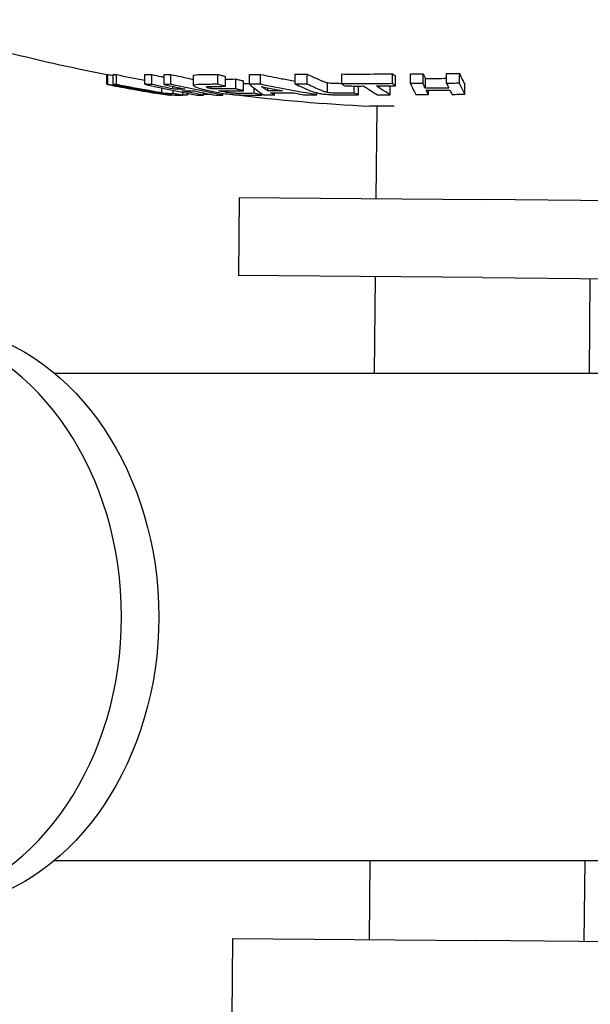
# Model space of a CAD drawing. Extents: x 772 to 2336, y 18 to 1318.
# Drawn here: x 1458 to 1517, y 699 to 800 of the extents above; entities that cross this region are included whole.
import ezdxf

# ---------------------------------------------------------------- set-up
doc = ezdxf.new("R2010")
doc.units = 0
doc.layers.get('0').update_dxf_attribs({"linetype": 'CONTINUOUS'})
doc.layers.add('PV-128C', color=7, linetype='CONTINUOUS')

# ---------------------------------------------------------------- blocks, each defined once
blk = doc.blocks.new('A$C42331e98')
at = {"layer": 'PV-128C'}
for p, q in [((695.56, 693.91), (695.56, 694.91)), ((695.58, 693.89), (695.58, 694.91)), ((695.68, 693.89), (695.68, 694.9)), ((696.21, 693.89), (696.21, 694.91)), ((696.55, 693.88), (696.55, 694.89)), ((699.47, 693.9), (699.47, 694.92)), ((700.16, 693.89), (700.16, 694.91)), ((701.44, 693.88), (701.44, 694.9)), ((702.13, 693.9), (702.13, 694.91)), ((704.45, 693.77), (704.45, 694.79)), ((706.94, 693.9), (706.94, 694.92)), ((707.72, 693.7), (707.72, 694.71)), ((710.17, 693.9), (710.17, 694.92)), ((711.31, 693.9), (711.31, 694.92)), ((714.87, 693.93), (714.87, 694.95)), ((716.07, 693.92), (716.07, 694.94)), ((719.63, 693.94), (719.63, 694.96)), ((724.82, 693.97), (724.82, 694.99)), ((725.12, 693.76), (725.12, 694.78)), ((726.66, 693.97), (726.66, 694.99)), ((727.97, 693.97), (727.97, 694.98)), ((730.37, 693.98), (730.37, 695)), ((731.68, 694.01), (731.68, 695.03)), ((708.77, 693.43), (708.77, 694.45)), ((709.55, 693.24), (709.55, 694.25)), ((718.18, 693.06), (718.18, 694.07)), ((720.91, 693), (720.91, 693.73)), ((721.33, 692.83), (721.33, 693.72)), ((724.59, 692.83), (724.59, 693.75)), ((728.19, 693.49), (728.19, 694.5)), ((732.23, 692.89), (732.23, 693.9)), ((699.2, 693.22), (699.2, 693.24)), ((701.2, 693.02), (701.2, 693.52)), ((701.73, 692.8), (701.73, 692.83)), ((702.1, 692.81), (702.1, 692.84)), ((702.17, 692.8), (702.17, 692.83)), ((702.31, 693.42), (702.31, 693.69)), ((702.36, 692.95), (702.36, 693.28)), ((703.36, 692.78), (703.36, 693.08)), ((703.86, 692.84), (703.86, 692.98)), ((705.46, 692.79), (705.46, 693.03)), ((705.7, 692.84), (705.7, 692.98)), ((706.25, 693.42), (706.25, 693.68)), ((706.34, 692.86), (706.34, 692.86)), ((707.44, 692.8), (707.44, 692.98)), ((710.65, 692.98), (710.65, 693.51)), ((711.44, 692.8), (711.44, 692.93)), ((712.04, 693.23), (712.04, 693.53)), ((712.73, 692.8), (712.73, 693.04)), ((717.08, 692.83), (717.08, 693.02)), ((728.52, 692.85), (728.52, 693.29)), ((724.98, 691.66), (722.51, 691.66)), ((723.21, 691.66), (723.12, 682.17)), ((709.12, 682.3), (709.05, 674.3)), ((709.12, 682.3), (734.12, 682.07)), ((934.11, 680.29), (734.12, 682.07)), ((734.05, 674.08), (709.05, 674.3)), ((723.05, 674.17), (722.96, 664.29)), ((734.05, 674.08), (934.04, 672.29)), ((745.05, 673.98), (744.96, 664.29)), ((690.18, 664.29), (921.15, 664.29)), ((690.18, 614.29), (921.15, 614.29)), ((722.51, 614.29), (722.44, 606.18)), ((744.52, 614.29), (744.44, 605.98)), ((708.44, 606.3), (708.37, 598.3)), ((708.44, 606.3), (733.44, 606.08)), ((995.48, 603.74), (733.44, 606.08))]:
    blk.add_line(p, q, dxfattribs=at)
for radius, start, end in [(188, 252.1176, 258.9832), (189, 259.7681, 260.6038), (188, 262.9874, 267.2561)]:
    blk.add_arc((731.51, 879.44), radius, start, end, dxfattribs=at)
blk.add_ellipse((673.11, 639.29), major_axis=(0, -30), ratio=0.798636, start_param=0.17373, end_param=2.967863, dxfattribs=at)
at = {"layer": 'PV-128C', "extrusion": (0, 0, -1)}
blk.add_ellipse((676.93, 639.29), major_axis=(0, 30), ratio=0.798636, start_param=0.17373, end_param=2.967863, dxfattribs=at)
at = {"layer": 'PV-128C'}
for points, knots in [([(695.58, 694.91), (695.6, 694.91), (695.62, 694.91), (695.65, 694.9), (695.66, 694.9), (695.68, 694.9)], [0, 0, 0, 0, 0.0696325, 0.0696325, 0.1392735, 0.1392735, 0.1392735, 0.1392735]), ([(696.21, 694.91), (696.27, 694.9), (696.33, 694.9), (696.44, 694.9), (696.49, 694.9), (696.55, 694.89)], [0, 0, 0, 0, 0.0657133, 0.0657133, 0.1314599, 0.1314599, 0.1314599, 0.1314599]), ([(696.55, 694.89), (697.03, 694.8), (697.5, 694.7), (698.47, 694.52), (698.97, 694.42), (699.47, 694.33)], [0, 0, 0, 0, 0.1504965, 0.1504965, 0.3068539, 0.3068539, 0.3068539, 0.3068539]), ([(699.47, 694.92), (699.58, 694.92), (699.7, 694.92), (699.93, 694.91), (700.05, 694.91), (700.16, 694.91)], [0, 0, 0, 0, 0.065707, 0.065707, 0.1314573, 0.1314573, 0.1314573, 0.1314573]), ([(700.16, 694.91), (700.48, 694.83), (700.81, 694.76), (701.23, 694.67), (701.34, 694.64), (701.44, 694.62)], [0, 0, 0, 0, 0.1164375, 0.1164375, 0.1531138, 0.1531138, 0.1531138, 0.1531138]), ([(701.44, 694.9), (701.55, 694.9), (701.67, 694.91), (701.9, 694.91), (702.02, 694.91), (702.13, 694.91)], [0, 0, 0, 0, 0.0657216, 0.0657216, 0.1314525, 0.1314525, 0.1314525, 0.1314525]), ([(702.13, 694.91), (702.8, 694.76), (703.47, 694.61), (704.25, 694.45), (704.35, 694.43), (704.45, 694.4)], [0, 0, 0, 0, 0.2412436, 0.2412436, 0.2778349, 0.2778349, 0.2778349, 0.2778349]), ([(704.45, 694.79), (704.48, 694.83), (704.51, 694.86), (704.9, 694.9), (705.17, 694.91), (705.43, 694.91)], [0, 0, 0, 0, 0.1094095, 0.1094095, 0.2087519, 0.2087519, 0.2087519, 0.2087519]), ([(705.43, 694.91), (705.68, 694.91), (705.93, 694.91), (706.43, 694.91), (706.69, 694.92), (706.94, 694.92)], [0, 0, 0, 0, 0.1092405, 0.1092405, 0.2184903, 0.2184903, 0.2184903, 0.2184903]), ([(706.94, 694.92), (707.06, 694.89), (707.19, 694.85), (707.45, 694.78), (707.59, 694.75), (707.72, 694.71)], [0, 0, 0, 0, 0.0538145, 0.0538145, 0.1107892, 0.1107892, 0.1107892, 0.1107892]), ([(710.17, 694.92), (710.36, 694.92), (710.55, 694.92), (710.93, 694.92), (711.12, 694.92), (711.31, 694.92)], [0, 0, 0, 0, 0.06963, 0.06963, 0.1392616, 0.1392616, 0.1392616, 0.1392616]), ([(711.31, 694.92), (712.04, 694.77), (712.77, 694.62), (713.95, 694.39), (714.41, 694.31), (714.87, 694.22)], [0, 0, 0, 0, 0.2611069, 0.2611069, 0.4246845, 0.4246845, 0.4246845, 0.4246845]), ([(714.87, 694.95), (715.07, 694.95), (715.27, 694.95), (715.67, 694.94), (715.87, 694.94), (716.07, 694.94)], [0, 0, 0, 0, 0.0657128, 0.0657128, 0.1314415, 0.1314415, 0.1314415, 0.1314415]), ([(716.07, 694.94), (716.27, 694.84), (716.47, 694.75), (716.93, 694.54), (717.2, 694.42), (717.47, 694.3)], [0, 0, 0, 0, 0.1503564, 0.1503564, 0.3488723, 0.3488723, 0.3488723, 0.3488723]), ([(719.63, 694.96), (720.49, 694.95), (721.36, 694.95), (723.09, 694.96), (723.95, 694.97), (724.82, 694.99)], [0, 0, 0, 0, 0.2695885, 0.2695885, 0.5397435, 0.5397435, 0.5397435, 0.5397435]), ([(724.82, 694.99), (724.87, 694.96), (724.91, 694.92), (725.01, 694.85), (725.07, 694.82), (725.12, 694.78)], [0, 0, 0, 0, 0.0538141, 0.0538141, 0.1108196, 0.1108196, 0.1108196, 0.1108196]), ([(726.66, 694.99), (726.88, 694.99), (727.09, 694.99), (727.53, 694.98), (727.75, 694.98), (727.97, 694.98)], [0, 0, 0, 0, 0.0657221, 0.0657221, 0.1314508, 0.1314508, 0.1314508, 0.1314508]), ([(727.97, 694.98), (728, 694.91), (728.03, 694.84), (728.11, 694.68), (728.15, 694.59), (728.19, 694.5)], [0, 0, 0, 0, 0.1163044, 0.1163044, 0.2578304, 0.2578304, 0.2578304, 0.2578304]), ([(730.37, 695), (730.59, 695.01), (730.81, 695.01), (731.24, 695.02), (731.46, 695.02), (731.68, 695.03)], [0, 0, 0, 0, 0.0657087, 0.0657087, 0.1314672, 0.1314672, 0.1314672, 0.1314672]), ([(731.68, 695.03), (731.75, 694.87), (731.82, 694.72), (732, 694.34), (732.11, 694.11), (732.23, 693.9)], [0, 0, 0, 0, 0.2407312, 0.2407312, 0.6350335, 0.6350335, 0.6350335, 0.6350335]), ([(695.68, 693.89), (695.66, 693.89), (695.65, 693.89), (695.62, 693.89), (695.6, 693.89), (695.58, 693.89)], [-0.1392778, -0.1392778, -0.1392778, -0.1392778, -0.06964, -0.06964, 0, 0, 0, 0]), ([(702.1, 692.81), (701.03, 692.97), (699.96, 693.13), (697.82, 693.49), (696.75, 693.69), (695.68, 693.89)], [-0.6879846, -0.6879846, -0.6879846, -0.6879846, -0.3444892, -0.3444892, 0, 0, 0, 0]), ([(696.55, 693.88), (696.49, 693.88), (696.44, 693.88), (696.33, 693.88), (696.27, 693.89), (696.21, 693.89)], [-0.1314598, -0.1314598, -0.1314598, -0.1314598, -0.0657311, -0.0657311, 0, 0, 0, 0]), ([(696.21, 693.89), (696.81, 693.77), (697.41, 693.65), (698.61, 693.42), (699.21, 693.31), (699.81, 693.21)], [-0.3787618, -0.3787618, -0.3787618, -0.3787618, -0.1892068, -0.1892068, 0, 0, 0, 0]), ([(699.86, 693.25), (699.31, 693.35), (698.76, 693.45), (697.66, 693.66), (697.1, 693.76), (696.55, 693.88)], [-0.3487115, -0.3487115, -0.3487115, -0.3487115, -0.1745028, -0.1745028, 0, 0, 0, 0]), ([(700.16, 693.89), (700.05, 693.89), (699.93, 693.89), (699.7, 693.9), (699.58, 693.9), (699.47, 693.9)], [-0.1314572, -0.1314572, -0.1314572, -0.1314572, -0.06573, -0.06573, 0, 0, 0, 0]), ([(699.47, 693.9), (700.35, 693.7), (701.23, 693.51), (703, 693.14), (703.88, 692.97), (704.77, 692.8)], [-0.6346639, -0.6346639, -0.6346639, -0.6346639, -0.31686, -0.31686, 0, 0, 0, 0]), ([(702.31, 693.42), (701.95, 693.49), (701.59, 693.57), (700.88, 693.73), (700.52, 693.81), (700.16, 693.89)], [-0.2576765, -0.2576765, -0.2576765, -0.2576765, -0.1289199, -0.1289199, 0, 0, 0, 0]), ([(702.13, 693.9), (702.02, 693.89), (701.9, 693.89), (701.67, 693.89), (701.55, 693.89), (701.44, 693.88)], [-0.1314487, -0.1314487, -0.1314487, -0.1314487, -0.065724, -0.065724, 0, 0, 0, 0]), ([(701.44, 693.88), (701.8, 693.8), (702.15, 693.72), (702.87, 693.57), (703.23, 693.49), (703.59, 693.41)], [-0.2576771, -0.2576771, -0.2576771, -0.2576771, -0.1287565, -0.1287565, 0, 0, 0, 0]), ([(707.44, 692.8), (706.55, 692.96), (705.67, 693.14), (703.9, 693.5), (703.02, 693.69), (702.13, 693.9)], [-0.6346643, -0.6346643, -0.6346643, -0.6346643, -0.317798, -0.317798, 0, 0, 0, 0]), ([(705.43, 693.89), (705.17, 693.89), (704.9, 693.88), (704.51, 693.84), (704.48, 693.81), (704.45, 693.77)], [-0.2084735, -0.2084735, -0.2084735, -0.2084735, -0.1095247, -0.1095247, 0, 0, 0, 0]), ([(704.45, 693.77), (704.47, 693.74), (704.49, 693.72), (704.57, 693.67), (704.63, 693.64), (704.95, 693.52), (705.21, 693.45), (705.46, 693.38)], [-0.3335452, -0.3335452, -0.3335452, -0.3335452, -0.2032884, -0.2032884, -0.1199098, -0.1199098, 0, 0, 0, 0]), ([(706.94, 693.9), (706.69, 693.9), (706.43, 693.9), (705.93, 693.89), (705.68, 693.89), (705.43, 693.89)], [-0.2184871, -0.2184871, -0.2184871, -0.2184871, -0.109242, -0.109242, 0, 0, 0, 0]), ([(707.72, 693.7), (707.59, 693.73), (707.46, 693.76), (707.2, 693.83), (707.07, 693.87), (706.94, 693.9)], [-0.1107677, -0.1107677, -0.1107677, -0.1107677, -0.0553993, -0.0553993, 0, 0, 0, 0]), ([(708.77, 694.45), (708.89, 694.41), (709.02, 694.38), (709.28, 694.32), (709.42, 694.28), (709.55, 694.25)], [0, 0, 0, 0, 0.0538561, 0.0538561, 0.1105082, 0.1105082, 0.1105082, 0.1105082]), ([(709.55, 693.98), (709.67, 693.98), (709.79, 693.98), (709.99, 693.98), (710.08, 693.98), (710.17, 693.98)], [0.05632053, 0.05632053, 0.05632053, 0.05632053, 0.10793709, 0.10793709, 0.14600399, 0.14600399, 0.14600399, 0.14600399]), ([(711.31, 693.9), (711.12, 693.9), (710.93, 693.9), (710.55, 693.9), (710.36, 693.9), (710.17, 693.9)], [-0.1392637, -0.1392637, -0.1392637, -0.1392637, -0.0696317, -0.0696317, 0, 0, 0, 0]), ([(710.17, 693.9), (710.41, 693.7), (710.65, 693.51), (711.12, 693.15), (711.36, 692.98), (711.6, 692.82)], [-0.6869089, -0.6869089, -0.6869089, -0.6869089, -0.3429536, -0.3429536, 0, 0, 0, 0]), ([(717.08, 692.83), (716.12, 692.99), (715.16, 693.15), (713.23, 693.51), (712.27, 693.7), (711.31, 693.9)], [-0.6878588, -0.6878588, -0.6878588, -0.6878588, -0.3444228, -0.3444228, 0, 0, 0, 0]), ([(716.07, 693.92), (715.87, 693.92), (715.67, 693.92), (715.27, 693.93), (715.07, 693.93), (714.87, 693.93)], [-0.1314473, -0.1314473, -0.1314473, -0.1314473, -0.0657254, -0.0657254, 0, 0, 0, 0]), ([(714.87, 693.93), (715.12, 693.81), (715.37, 693.69), (715.88, 693.46), (716.13, 693.35), (716.39, 693.24)], [-0.3788547, -0.3788547, -0.3788547, -0.3788547, -0.1892518, -0.1892518, 0, 0, 0, 0]), ([(717.47, 693.29), (717.23, 693.39), (717, 693.49), (716.53, 693.7), (716.3, 693.81), (716.07, 693.92)], [-0.3488085, -0.3488085, -0.3488085, -0.3488085, -0.1745526, -0.1745526, 0, 0, 0, 0]), ([(717.47, 694.3), (717.56, 694.26), (717.65, 694.22), (717.9, 694.14), (718.01, 694.11), (718.18, 694.07)], [0, 0, 0, 0, 0.0700267, 0.0700267, 0.1672938, 0.1672938, 0.1672938, 0.1672938]), ([(718.18, 694.07), (718.3, 694.05), (718.39, 694.04), (718.59, 694.02), (718.67, 694.01), (719.01, 694), (719.32, 694), (719.5, 694)], [0, 0, 0, 0, 0.0424106, 0.0424106, 0.0693688, 0.0693688, 0.1620407, 0.1620407, 0.1620407, 0.1620407]), ([(724.82, 693.97), (723.95, 693.95), (723.09, 693.94), (721.36, 693.93), (720.49, 693.93), (719.63, 693.94)], [-0.5397432, -0.5397432, -0.5397432, -0.5397432, -0.2698595, -0.2698595, 0, 0, 0, 0]), ([(719.63, 693.94), (719.68, 693.91), (719.73, 693.87), (719.83, 693.8), (719.88, 693.77), (719.93, 693.73)], [-0.1107974, -0.1107974, -0.1107974, -0.1107974, -0.0553831, -0.0553831, 0, 0, 0, 0]), ([(719.93, 693.73), (720.25, 693.73), (720.57, 693.73), (721.22, 693.72), (721.54, 693.72), (721.86, 693.73)], [-0.2010845, -0.2010845, -0.2010845, -0.2010845, -0.1005411, -0.1005411, 0, 0, 0, 0]), ([(721.86, 693.73), (722.1, 693.56), (722.34, 693.41), (722.81, 693.11), (723.05, 692.96), (723.29, 692.83)], [-0.5231497, -0.5231497, -0.5231497, -0.5231497, -0.2612574, -0.2612574, 0, 0, 0, 0]), ([(723.17, 693.73), (723.49, 693.74), (723.82, 693.74), (724.47, 693.75), (724.79, 693.76), (725.12, 693.76)], [-0.2028511, -0.2028511, -0.2028511, -0.2028511, -0.1014298, -0.1014298, 0, 0, 0, 0]), ([(724.59, 692.83), (724.35, 692.97), (724.12, 693.12), (723.64, 693.42), (723.41, 693.57), (723.17, 693.73)], [-0.5231427, -0.5231427, -0.5231427, -0.5231427, -0.2618855, -0.2618855, 0, 0, 0, 0]), ([(725.12, 693.76), (725.07, 693.8), (725.02, 693.83), (724.92, 693.9), (724.87, 693.94), (724.82, 693.97)], [-0.1107978, -0.1107978, -0.1107978, -0.1107978, -0.0554145, -0.0554145, 0, 0, 0, 0]), ([(727.97, 693.97), (727.75, 693.97), (727.53, 693.97), (727.09, 693.97), (726.88, 693.97), (726.66, 693.97)], [-0.1314546, -0.1314546, -0.1314546, -0.1314546, -0.0657283, -0.0657283, 0, 0, 0, 0]), ([(726.66, 693.97), (726.75, 693.77), (726.84, 693.57), (727.02, 693.2), (727.12, 693.02), (727.21, 692.85)], [-0.6349227, -0.6349227, -0.6349227, -0.6349227, -0.3169828, -0.3169828, 0, 0, 0, 0]), ([(728.19, 693.49), (728.15, 693.56), (728.12, 693.64), (728.04, 693.8), (728, 693.88), (727.97, 693.97)], [-0.2577813, -0.2577813, -0.2577813, -0.2577813, -0.1289734, -0.1289734, 0, 0, 0, 0]), ([(728.19, 694.5), (728.59, 694.5), (728.99, 694.51), (729.72, 694.51), (730.04, 694.51), (730.37, 694.52)], [0, 0, 0, 0, 0.1205611, 0.1205611, 0.2187755, 0.2187755, 0.2187755, 0.2187755]), ([(731.68, 694.01), (731.46, 694), (731.24, 694), (730.81, 693.99), (730.59, 693.99), (730.37, 693.98)], [-0.131467, -0.131467, -0.131467, -0.131467, -0.0657315, -0.0657315, 0, 0, 0, 0]), ([(730.37, 693.98), (730.41, 693.9), (730.44, 693.82), (730.52, 693.66), (730.55, 693.58), (730.59, 693.5)], [-0.2577875, -0.2577875, -0.2577875, -0.2577875, -0.1288105, -0.1288105, 0, 0, 0, 0]), ([(732.23, 692.89), (732.14, 693.06), (732.04, 693.24), (731.86, 693.61), (731.77, 693.8), (731.68, 694.01)], [-0.6349246, -0.6349246, -0.6349246, -0.6349246, -0.3179349, -0.3179349, 0, 0, 0, 0]), ([(696.87, 693.65), (697.28, 693.58), (697.69, 693.5), (698.51, 693.36), (698.92, 693.29), (699.33, 693.22)], [-0.2619287, -0.2619287, -0.2619287, -0.2619287, -0.1308878, -0.1308878, 0, 0, 0, 0]), ([(699.2, 693.22), (698.81, 693.29), (698.43, 693.36), (697.65, 693.5), (697.26, 693.58), (696.87, 693.65)], [-0.2605919, -0.2605919, -0.2605919, -0.2605919, -0.1303707, -0.1303707, 0, 0, 0, 0]), ([(699.33, 693.22), (699.31, 693.22), (699.29, 693.22), (699.25, 693.22), (699.23, 693.22), (699.2, 693.22)], [-0.1862846, -0.1862846, -0.1862846, -0.1862846, -0.093143, -0.093143, 0, 0, 0, 0]), ([(699.81, 693.21), (699.95, 693.18), (700.1, 693.16), (700.49, 693.09), (700.64, 693.06), (700.8, 693.04)], [-0.1024447, -0.1024447, -0.1024447, -0.1024447, -0.0490591, -0.0490591, 0, 0, 0, 0]), ([(701.2, 693.02), (700.96, 693.06), (700.79, 693.08), (700.32, 693.16), (700.1, 693.2), (699.86, 693.25)], [-0.1652417, -0.1652417, -0.1652417, -0.1652417, -0.0725361, -0.0725361, 0, 0, 0, 0]), ([(701.73, 692.8), (701.49, 692.84), (701.25, 692.88), (700.77, 692.96), (700.53, 693), (700.29, 693.04)], [-0.1606758, -0.1606758, -0.1606758, -0.1606758, -0.0803634, -0.0803634, 0, 0, 0, 0]), ([(700.29, 693.04), (700.32, 693.03), (700.35, 693.03), (700.41, 693.03), (700.44, 693.03), (700.47, 693.03)], [-0.2716003, -0.2716003, -0.2716003, -0.2716003, -0.1357985, -0.1357985, 0, 0, 0, 0]), ([(700.47, 693.03), (700.73, 692.99), (700.98, 692.95), (701.49, 692.87), (701.74, 692.83), (702, 692.79)], [-0.1613409, -0.1613409, -0.1613409, -0.1613409, -0.0806444, -0.0806444, 0, 0, 0, 0]), ([(700.8, 693.04), (700.99, 693), (701.13, 692.98), (701.48, 692.93), (701.61, 692.91), (701.77, 692.89)], [-0.1079075, -0.1079075, -0.1079075, -0.1079075, -0.0540151, -0.0540151, 0, 0, 0, 0]), ([(701.97, 692.94), (701.91, 692.94), (701.81, 692.94), (701.63, 692.96), (701.58, 692.96), (701.43, 692.98), (701.34, 693), (701.2, 693.02)], [-0.1620768, -0.1620768, -0.1620768, -0.1620768, -0.0704711, -0.0704711, -0.0432695, -0.0432695, 0, 0, 0, 0]), ([(701.77, 692.89), (701.94, 692.86), (702.09, 692.84), (702.38, 692.81), (702.46, 692.8), (702.55, 692.79)], [-0.1099814, -0.1099814, -0.1099814, -0.1099814, -0.0577616, -0.0577616, 0, 0, 0, 0]), ([(702.36, 692.95), (702.29, 692.95), (702.23, 692.94), (702.1, 692.94), (702.03, 692.94), (701.97, 692.94)], [-0.1549547, -0.1549547, -0.1549547, -0.1549547, -0.0774766, -0.0774766, 0, 0, 0, 0]), ([(702, 692.79), (702.01, 692.79), (702.03, 692.79), (702.07, 692.8), (702.08, 692.8), (702.1, 692.81)], [-0.1462461, -0.1462461, -0.1462461, -0.1462461, -0.0731247, -0.0731247, 0, 0, 0, 0]), ([(702.17, 692.8), (702.14, 692.8), (702.12, 692.8), (702.08, 692.8), (702.06, 692.8), (702.05, 692.8)], [-0.1357942, -0.1357942, -0.1357942, -0.1357942, -0.06789663, -0.06789663, -0.03781419, -0.03781419, -0.03781419, -0.03781419]), ([(703.59, 693.41), (703.37, 693.41), (703.16, 693.41), (702.74, 693.41), (702.52, 693.41), (702.31, 693.42)], [-0.24112, -0.24112, -0.24112, -0.24112, -0.1205607, -0.1205607, 0, 0, 0, 0]), ([(703.36, 692.78), (703.19, 692.81), (703.02, 692.84), (702.69, 692.89), (702.52, 692.92), (702.36, 692.95)], [-0.1049257, -0.1049257, -0.1049257, -0.1049257, -0.0524746, -0.0524746, 0, 0, 0, 0]), ([(702.55, 692.79), (702.63, 692.78), (702.7, 692.78), (702.83, 692.77), (702.88, 692.77), (702.93, 692.77)], [-0.1108231, -0.1108231, -0.1108231, -0.1108231, -0.0544442, -0.0544442, 0, 0, 0, 0]), ([(702.93, 692.77), (703, 692.77), (703.07, 692.77), (703.21, 692.78), (703.29, 692.78), (703.36, 692.78)], [-0.1662711, -0.1662711, -0.1662711, -0.1662711, -0.0831373, -0.0831373, 0, 0, 0, 0]), ([(705.46, 692.79), (705.1, 692.86), (704.73, 692.93), (703.99, 693.07), (703.62, 693.15), (703.25, 693.22)], [-0.2647208, -0.2647208, -0.2647208, -0.2647208, -0.1324372, -0.1324372, 0, 0, 0, 0]), ([(703.25, 693.22), (703.46, 693.22), (703.67, 693.22), (704.1, 693.22), (704.31, 693.22), (704.53, 693.22)], [-0.2411303, -0.2411303, -0.2411303, -0.2411303, -0.1205645, -0.1205645, 0, 0, 0, 0]), ([(703.65, 692.79), (703.62, 692.79), (703.59, 692.79), (703.51, 692.79), (703.47, 692.79), (703.43, 692.8)], [-0.06102962, -0.06102962, -0.06102962, -0.06102962, -0.03064238, -0.03064238, 0, 0, 0, 0]), ([(703.78, 692.8), (703.76, 692.8), (703.75, 692.8), (703.7, 692.8), (703.68, 692.8), (703.65, 692.79)], [-0.05634143, -0.05634143, -0.05634143, -0.05634143, -0.02821277, -0.02821277, 0, 0, 0, 0]), ([(703.86, 692.83), (703.85, 692.82), (703.84, 692.82), (703.81, 692.81), (703.8, 692.81), (703.78, 692.8)], [-0.05458787, -0.05458787, -0.05458787, -0.05458787, -0.0272589, -0.0272589, 0, 0, 0, 0]), ([(704.53, 693.22), (704.89, 693.14), (705.26, 693.07), (706, 692.92), (706.37, 692.85), (706.74, 692.78)], [-0.2647215, -0.2647215, -0.2647215, -0.2647215, -0.1322836, -0.1322836, 0, 0, 0, 0]), ([(704.77, 692.8), (704.88, 692.8), (705, 692.8), (705.23, 692.79), (705.35, 692.79), (705.46, 692.79)], [-0.131454, -0.131454, -0.131454, -0.131454, -0.0657261, -0.0657261, 0, 0, 0, 0]), ([(705.46, 693.38), (705.51, 693.37), (705.58, 693.35), (705.73, 693.31), (705.78, 693.3), (705.83, 693.29)], [-0.03231984, -0.03231984, -0.03231984, -0.03231984, -0.01999522, -0.01999522, 0, 0, 0, 0]), ([(706.34, 692.86), (706.23, 692.85), (706.12, 692.85), (705.91, 692.84), (705.8, 692.84), (705.7, 692.84)], [-0.135803, -0.135803, -0.135803, -0.135803, -0.0679006, -0.0679006, 0, 0, 0, 0]), ([(706.25, 693.42), (706.15, 693.45), (706.06, 693.47), (705.9, 693.53), (705.84, 693.55), (705.76, 693.6), (705.75, 693.62), (705.76, 693.65), (705.81, 693.66), (705.96, 693.68), (706.09, 693.68), (706.22, 693.68)], [-0.161851, -0.161851, -0.161851, -0.161851, -0.1434768, -0.1434768, -0.1237334, -0.1237334, -0.0988739, -0.0988739, -0.0607352, -0.0607352, 0, 0, 0, 0]), ([(705.83, 693.29), (706.22, 693.2), (706.7, 693.1), (707.58, 692.95), (707.94, 692.91), (708.15, 692.89)], [-0.1371506, -0.1371506, -0.1371506, -0.1371506, -0.0652323, -0.0652323, 0, 0, 0, 0]), ([(706.22, 693.68), (706.47, 693.68), (706.72, 693.69), (707.22, 693.69), (707.47, 693.69), (707.72, 693.7)], [-0.2158728, -0.2158728, -0.2158728, -0.2158728, -0.1079382, -0.1079382, 0, 0, 0, 0]), ([(708.77, 693.43), (708.35, 693.42), (707.93, 693.42), (707.09, 693.42), (706.67, 693.42), (706.25, 693.42)], [-0.3638807, -0.3638807, -0.3638807, -0.3638807, -0.1819386, -0.1819386, 0, 0, 0, 0]), ([(706.74, 692.78), (706.86, 692.79), (706.97, 692.79), (707.2, 692.79), (707.32, 692.79), (707.44, 692.8)], [-0.1314563, -0.1314563, -0.1314563, -0.1314563, -0.0657298, -0.0657298, 0, 0, 0, 0]), ([(707.02, 693.23), (707.44, 693.23), (707.86, 693.22), (708.71, 693.23), (709.13, 693.23), (709.55, 693.24)], [-0.3647404, -0.3647404, -0.3647404, -0.3647404, -0.1823715, -0.1823715, 0, 0, 0, 0]), ([(707.53, 693.12), (707.42, 693.14), (707.35, 693.16), (707.16, 693.2), (707.08, 693.22), (707.02, 693.23)], [-0.04926066, -0.04926066, -0.04926066, -0.04926066, -0.02682445, -0.02682445, 0, 0, 0, 0]), ([(708.14, 693.03), (708.03, 693.04), (707.93, 693.05), (707.71, 693.09), (707.63, 693.1), (707.53, 693.12)], [-0.0693004, -0.0693004, -0.0693004, -0.0693004, -0.03502606, -0.03502606, 0, 0, 0, 0]), ([(708.68, 692.98), (708.59, 692.98), (708.52, 692.98), (708.32, 693), (708.23, 693.01), (708.14, 693.03)], [-0.06087911, -0.06087911, -0.06087911, -0.06087911, -0.02960379, -0.02960379, 0, 0, 0, 0]), ([(708.15, 692.89), (708.33, 692.87), (708.49, 692.85), (708.84, 692.82), (708.96, 692.82), (709.12, 692.81)], [-0.1055492, -0.1055492, -0.1055492, -0.1055492, -0.0542844, -0.0542844, 0, 0, 0, 0]), ([(709.11, 692.96), (709.04, 692.96), (708.98, 692.97), (708.82, 692.97), (708.76, 692.97), (708.68, 692.98)], [-0.0628975, -0.0628975, -0.0628975, -0.0628975, -0.03156988, -0.03156988, 0, 0, 0, 0]), ([(709.55, 693.24), (709.42, 693.27), (709.29, 693.3), (709.03, 693.36), (708.9, 693.4), (708.77, 693.43)], [-0.1104899, -0.1104899, -0.1104899, -0.1104899, -0.0552592, -0.0552592, 0, 0, 0, 0]), ([(709.13, 692.96), (709.13, 692.96), (709.12, 692.96), (709.12, 692.96), (709.11, 692.96), (709.11, 692.96)], [-0.002681919, -0.002681919, -0.002681919, -0.002681919, -0.00138324, -0.00138324, 0, 0, 0, 0]), ([(709.12, 692.81), (709.26, 692.8), (709.38, 692.8), (709.66, 692.79), (709.76, 692.79), (709.9, 692.79)], [-0.1134469, -0.1134469, -0.1134469, -0.1134469, -0.0557724, -0.0557724, 0, 0, 0, 0]), ([(709.16, 692.96), (709.16, 692.96), (709.15, 692.96), (709.14, 692.96), (709.14, 692.96), (709.13, 692.96)], [-0.003941832, -0.003941832, -0.003941832, -0.003941832, -0.001905837, -0.001905837, 0, 0, 0, 0]), ([(710.65, 692.98), (710.4, 692.97), (710.16, 692.97), (709.66, 692.97), (709.41, 692.96), (709.16, 692.96)], [-0.2158812, -0.2158812, -0.2158812, -0.2158812, -0.107939, -0.107939, 0, 0, 0, 0]), ([(709.9, 692.79), (710.15, 692.79), (710.41, 692.79), (710.92, 692.79), (711.18, 692.8), (711.44, 692.8)], [-0.2219809, -0.2219809, -0.2219809, -0.2219809, -0.1109922, -0.1109922, 0, 0, 0, 0]), ([(711.44, 692.8), (711.31, 692.83), (711.18, 692.86), (710.91, 692.92), (710.78, 692.95), (710.65, 692.98)], [-0.110227, -0.110227, -0.110227, -0.110227, -0.0551265, -0.0551265, 0, 0, 0, 0]), ([(711.41, 693.66), (711.77, 693.59), (712.13, 693.51), (712.85, 693.37), (713.21, 693.3), (713.57, 693.23)], [-0.2618852, -0.2618852, -0.2618852, -0.2618852, -0.1308665, -0.1308665, 0, 0, 0, 0]), ([(712.04, 693.23), (711.94, 693.3), (711.83, 693.37), (711.62, 693.51), (711.52, 693.59), (711.41, 693.66)], [-0.2606544, -0.2606544, -0.2606544, -0.2606544, -0.1304027, -0.1304027, 0, 0, 0, 0]), ([(711.6, 692.82), (711.79, 692.82), (711.98, 692.81), (712.35, 692.81), (712.54, 692.81), (712.73, 692.8)], [-0.1384198, -0.1384198, -0.1384198, -0.1384198, -0.0692088, -0.0692088, 0, 0, 0, 0]), ([(713.57, 693.23), (713.31, 693.23), (713.06, 693.23), (712.55, 693.23), (712.3, 693.23), (712.04, 693.23)], [-0.1862909, -0.1862909, -0.1862909, -0.1862909, -0.0931453, -0.0931453, 0, 0, 0, 0]), ([(712.73, 692.8), (712.67, 692.84), (712.6, 692.88), (712.47, 692.96), (712.4, 693), (712.33, 693.04)], [-0.1607168, -0.1607168, -0.1607168, -0.1607168, -0.0803841, -0.0803841, 0, 0, 0, 0]), ([(712.33, 693.04), (712.7, 693.04), (713.07, 693.04), (713.82, 693.04), (714.19, 693.04), (714.56, 693.04)], [-0.2716056, -0.2716056, -0.2716056, -0.2716056, -0.135803, -0.135803, 0, 0, 0, 0]), ([(714.56, 693.04), (714.78, 693), (715, 692.96), (715.44, 692.88), (715.66, 692.84), (715.88, 692.81)], [-0.1613183, -0.1613183, -0.1613183, -0.1613183, -0.0806333, -0.0806333, 0, 0, 0, 0]), ([(715.88, 692.81), (716.08, 692.81), (716.28, 692.81), (716.68, 692.82), (716.88, 692.82), (717.08, 692.83)], [-0.1462626, -0.1462626, -0.1462626, -0.1462626, -0.0731335, -0.0731335, 0, 0, 0, 0]), ([(716.39, 693.24), (716.44, 693.22), (716.51, 693.19), (716.7, 693.13), (716.79, 693.1), (716.88, 693.07)], [-0.1039597, -0.1039597, -0.1039597, -0.1039597, -0.0492739, -0.0492739, 0, 0, 0, 0]), ([(716.88, 693.07), (717, 693.04), (717.09, 693.02), (717.37, 692.96), (717.51, 692.94), (717.67, 692.92)], [-0.1074524, -0.1074524, -0.1074524, -0.1074524, -0.0535695, -0.0535695, 0, 0, 0, 0]), ([(718.18, 693.06), (718.01, 693.1), (717.91, 693.12), (717.66, 693.21), (717.57, 693.25), (717.47, 693.29)], [-0.1672221, -0.1672221, -0.1672221, -0.1672221, -0.0731482, -0.0731482, 0, 0, 0, 0]), ([(717.67, 692.92), (717.85, 692.9), (718.02, 692.88), (718.42, 692.84), (718.57, 692.84), (718.76, 692.83)], [-0.1098959, -0.1098959, -0.1098959, -0.1098959, -0.0577296, -0.0577296, 0, 0, 0, 0]), ([(719.5, 692.98), (719.32, 692.98), (719.02, 692.98), (718.67, 693), (718.59, 693.01), (718.39, 693.02), (718.3, 693.04), (718.18, 693.06)], [-0.1618875, -0.1618875, -0.1618875, -0.1618875, -0.0703598, -0.0703598, -0.0432127, -0.0432127, 0, 0, 0, 0]), ([(718.76, 692.83), (718.95, 692.82), (719.11, 692.82), (719.48, 692.82), (719.65, 692.82), (719.82, 692.82)], [-0.1108597, -0.1108597, -0.1108597, -0.1108597, -0.0544629, -0.0544629, 0, 0, 0, 0]), ([(720.91, 693), (720.68, 693), (720.44, 692.99), (719.97, 692.99), (719.74, 692.98), (719.5, 692.98)], [-0.1549546, -0.1549546, -0.1549546, -0.1549546, -0.0774763, -0.0774763, 0, 0, 0, 0]), ([(719.82, 692.82), (720.07, 692.82), (720.32, 692.82), (720.83, 692.82), (721.08, 692.83), (721.33, 692.83)], [-0.1662737, -0.1662737, -0.1662737, -0.1662737, -0.0831386, -0.0831386, 0, 0, 0, 0]), ([(721.33, 692.83), (721.26, 692.86), (721.19, 692.89), (721.05, 692.94), (720.98, 692.97), (720.91, 693)], [-0.1049558, -0.1049558, -0.1049558, -0.1049558, -0.0524898, -0.0524898, 0, 0, 0, 0]), ([(723.29, 692.83), (723.5, 692.83), (723.72, 692.83), (724.16, 692.83), (724.37, 692.83), (724.59, 692.83)], [-0.1358005, -0.1358005, -0.1358005, -0.1358005, -0.0679015, -0.0679015, 0, 0, 0, 0]), ([(727.21, 692.85), (727.43, 692.85), (727.64, 692.85), (728.08, 692.85), (728.3, 692.85), (728.52, 692.85)], [-0.1314507, -0.1314507, -0.1314507, -0.1314507, -0.065725, -0.065725, 0, 0, 0, 0]), ([(730.59, 693.5), (730.19, 693.5), (729.79, 693.49), (728.99, 693.49), (728.59, 693.49), (728.19, 693.49)], [-0.2411381, -0.2411381, -0.2411381, -0.2411381, -0.1205662, -0.1205662, 0, 0, 0, 0]), ([(728.29, 693.29), (728.69, 693.29), (729.09, 693.29), (729.89, 693.3), (730.29, 693.3), (730.69, 693.31)], [-0.2411295, -0.2411295, -0.2411295, -0.2411295, -0.1205676, -0.1205676, 0, 0, 0, 0]), ([(728.52, 692.85), (728.48, 692.92), (728.44, 692.99), (728.36, 693.14), (728.33, 693.21), (728.29, 693.29)], [-0.2648314, -0.2648314, -0.2648314, -0.2648314, -0.1324936, -0.1324936, 0, 0, 0, 0]), ([(730.69, 693.31), (730.73, 693.23), (730.77, 693.16), (730.84, 693.01), (730.88, 692.94), (730.92, 692.87)], [-0.264823, -0.264823, -0.264823, -0.264823, -0.1323332, -0.1323332, 0, 0, 0, 0]), ([(730.92, 692.87), (731.14, 692.87), (731.35, 692.87), (731.79, 692.88), (732.01, 692.89), (732.23, 692.89)], [-0.1314613, -0.1314613, -0.1314613, -0.1314613, -0.0657327, -0.0657327, 0, 0, 0, 0])]:
    blk.add_open_spline(points, degree=3, knots=knots, dxfattribs=at)
for points in [[(695.68, 694.9), (695.86, 694.87), (696.03, 694.84), (696.21, 694.81)], [(695.58, 693.9), (695.58, 693.91), (695.57, 693.91), (695.56, 693.91)], [(695.58, 693.89), (696.37, 693.74), (697.15, 693.59), (697.94, 693.45)], [(707.72, 694.43), (708.07, 694.44), (708.42, 694.44), (708.77, 694.45)], [(719.5, 694), (719.54, 694), (719.59, 694), (719.63, 694)], [(703.43, 692.8), (703.41, 692.8), (703.38, 692.8), (703.36, 692.8)], [(703.86, 692.84), (703.86, 692.84), (703.86, 692.83), (703.86, 692.83)], [(705.7, 692.84), (705.62, 692.85), (705.54, 692.87), (705.46, 692.88)]]:
    blk.add_open_spline(points, degree=3, dxfattribs=at)

msp = doc.modelspace()

# ---------------------------------------------------------------- block references
msp.add_blockref('A$C42331e98', (771.5, 99.8))

doc.saveas('drawing.dxf')
